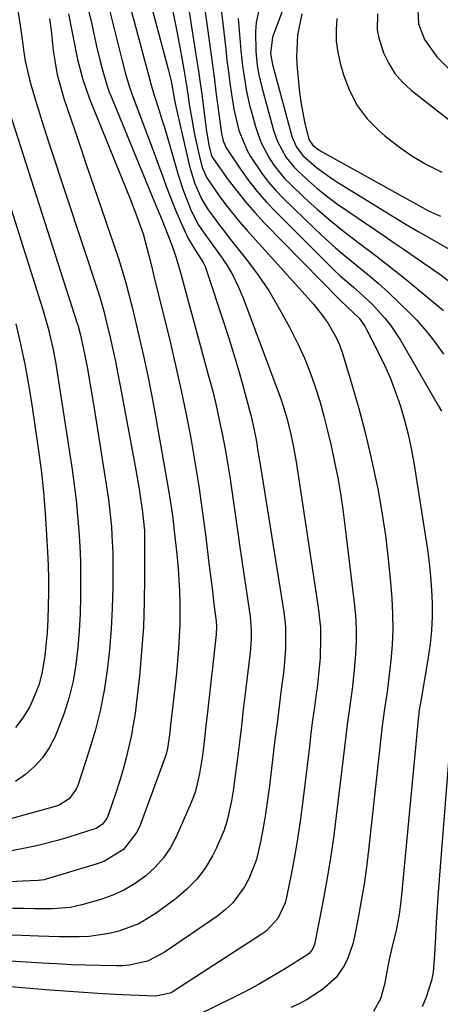
# Model space of a CAD drawing. Units: inches. Extents: x 1841369 to 1846715, y 426463 to 431718.
# Drawn here: x 1844127 to 1844221, y 429709 to 429928 of the extents above; entities that cross this region are included whole.
import ezdxf

# ---------------------------------------------------------------- set-up
doc = ezdxf.new("R2010")
doc.units = ezdxf.units.IN
doc.header["$MEASUREMENT"] = 0
doc.layers.add('7', color=7, linetype='Continuous')
doc.layers.add('8', color=7, linetype='Continuous')

msp = doc.modelspace()

# ---------------------------------------------------------------- linework, layer by layer
at = {"layer": '7', "color": 18}
for points in [[(1844166.78, 429943.53, 1752), (1844169.71, 429922, 1752), (1844170.15, 429918.73, 1752), (1844170.59, 429915.45, 1752), (1844171.02, 429912.18, 1752), (1844171.45, 429908.9, 1752), (1844172.15, 429903.46, 1752), (1844172.24, 429902.91, 1752), (1844172.62, 429901.27, 1752), (1844173.28, 429899.73, 1752), (1844173.58, 429899.26, 1752), (1844176.47, 429894.99, 1752), (1844178.3, 429892.45, 1752), (1844180.22, 429889.98, 1752), (1844182.28, 429887.63, 1752), (1844184.44, 429885.36, 1752), (1844195.96, 429873.84, 1752), (1844197.34, 429872.5, 1752), (1844198.75, 429871.19, 1752), (1844201.68, 429868.67, 1752), (1844203.14, 429867.42, 1752), (1844205.95, 429864.78, 1752), (1844208.72, 429861.75, 1752), (1844209.97, 429860.18, 1752), (1844212.17, 429856.83, 1752), (1844219.21, 429844.75, 1752), (1844220.64, 429842.26, 1752), (1844221.34, 429841.01, 1752)], [(1844163.96, 429937.31, 1754), (1844166.56, 429920.45, 1754), (1844167.03, 429917.35, 1754), (1844167.49, 429914.25, 1754), (1844167.92, 429911.14, 1754), (1844168.33, 429908.03, 1754), (1844168.93, 429903.39, 1754), (1844169.04, 429902.6, 1754), (1844169.45, 429900.24, 1754), (1844170.05, 429897.97, 1754), (1844170.43, 429897.32, 1754), (1844173.78, 429892.61, 1754), (1844175.65, 429890.1, 1754), (1844177.61, 429887.66, 1754), (1844179.67, 429885.3, 1754), (1844181.81, 429883.01, 1754), (1844198.83, 429865.65, 1754), (1844200.38, 429864.17, 1754), (1844202.96, 429861.71, 1754), (1844204.22, 429859.99, 1754), (1844204.57, 429859.36, 1754), (1844207.22, 429854.16, 1754), (1844208.63, 429851.23, 1754), (1844209.94, 429848.26, 1754), (1844211.11, 429845.22, 1754), (1844212.18, 429842.15, 1754), (1844213.11, 429839.04, 1754), (1844213.94, 429835.89, 1754), (1844214.61, 429832.72, 1754), (1844215.19, 429829.52, 1754), (1844218.2, 429810.19, 1754), (1844218.6, 429807.19, 1754), (1844218.93, 429804.19, 1754), (1844219.14, 429801.18, 1754), (1844219.28, 429798.16, 1754), (1844219.26, 429795.14, 1754), (1844219.13, 429792.13, 1754), (1844218.82, 429789.13, 1754), (1844218.4, 429786.14, 1754), (1844216.78, 429776.76, 1754), (1844216.31, 429774.02, 1754), (1844216.26, 429773.56, 1754), (1844216.21, 429773.1, 1754), (1844212.35, 429732.34, 1754), (1844211.89, 429728.78, 1754), (1844211.21, 429725.25, 1754), (1844210.52, 429722.35, 1754), (1844209.83, 429719.46, 1754), (1844209.53, 429718, 1754), (1844208.62, 429713.16, 1754), (1844207.74, 429709.99, 1754), (1844206.2, 429707.16, 1754)], [(1844155.95, 429933.77, 1758), (1844160.37, 429917.27, 1758), (1844161, 429914.6, 1758), (1844161.68, 429910.9, 1758), (1844161.87, 429909.89, 1758), (1844161.97, 429909.39, 1758), (1844162.08, 429908.9, 1758), (1844165.12, 429895.65, 1758), (1844166.22, 429891.9, 1758), (1844167.78, 429888.33, 1758), (1844169.16, 429886.13, 1758), (1844171.82, 429882.5, 1758), (1844172.9, 429881.09, 1758), (1844173.99, 429879.69, 1758), (1844177.54, 429875.23, 1758), (1844180.29, 429871.54, 1758), (1844182.89, 429867.73, 1758), (1844185.23, 429863.77, 1758), (1844187.42, 429859.71, 1758), (1844189.33, 429855.87, 1758), (1844190.75, 429852.79, 1758), (1844192.06, 429849.66, 1758), (1844193.19, 429846.46, 1758), (1844194.21, 429843.21, 1758), (1844195.1, 429839.93, 1758), (1844195.94, 429836.63, 1758), (1844196.71, 429833.31, 1758), (1844197.5, 429829.65, 1758), (1844198.18, 429826.15, 1758), (1844198.8, 429822.63, 1758), (1844199.33, 429819.1, 1758), (1844199.8, 429815.55, 1758), (1844201.88, 429798.27, 1758), (1844202.14, 429795.42, 1758), (1844202.29, 429792.56, 1758), (1844202.28, 429789.71, 1758), (1844202.15, 429786.84, 1758), (1844201.87, 429783.23, 1758), (1844201.4, 429779.03, 1758), (1844201.11, 429776.93, 1758), (1844200.51, 429772.75, 1758), (1844200.24, 429770.65, 1758), (1844199.98, 429768.55, 1758), (1844197.87, 429750.8, 1758), (1844197.23, 429745.86, 1758), (1844196.51, 429740.94, 1758), (1844195.68, 429736.04, 1758), (1844194.77, 429731.15, 1758), (1844192.98, 429722.12, 1758), (1844192.59, 429721.08, 1758), (1844191.9, 429720.2, 1758), (1844191.62, 429719.96, 1758), (1844191.31, 429719.74, 1758), (1844186.29, 429716.61, 1758), (1844183.43, 429714.89, 1758), (1844180.54, 429713.22, 1758), (1844177.6, 429711.65, 1758), (1844174.62, 429710.14, 1758), (1844167.05, 429706.43, 1758)], [(1844146.97, 429931.58, 1762), (1844148.19, 429926.81, 1762), (1844150.02, 429919.42, 1762), (1844150.86, 429916.21, 1762), (1844151.8, 429913.04, 1762), (1844152.16, 429912, 1762), (1844152.53, 429910.96, 1762), (1844157.2, 429898.55, 1762), (1844157.91, 429896.65, 1762), (1844159.31, 429892.85, 1762), (1844160, 429890.95, 1762), (1844161.45, 429887.18, 1762), (1844162.23, 429885.31, 1762), (1844163.03, 429883.45, 1762), (1844164.8, 429879.49, 1762), (1844166.09, 429877.4, 1762), (1844168.19, 429874.17, 1762), (1844168.59, 429873.3, 1762), (1844168.93, 429872.4, 1762), (1844172.72, 429860.91, 1762), (1844173.89, 429857.27, 1762), (1844175.02, 429853.61, 1762), (1844176.1, 429849.93, 1762), (1844177.14, 429846.24, 1762), (1844178.6, 429840.92, 1762), (1844178.87, 429839.88, 1762), (1844179.58, 429836.75, 1762), (1844179.98, 429834.65, 1762), (1844180.46, 429831.66, 1762), (1844180.94, 429828.68, 1762), (1844186.17, 429796.23, 1762), (1844186.54, 429793, 1762), (1844186.57, 429788.12, 1762), (1844186.15, 429783.26, 1762), (1844185.6, 429778.99, 1762), (1844185.12, 429775.23, 1762), (1844184.65, 429771.48, 1762), (1844184.18, 429767.73, 1762), (1844183.72, 429763.97, 1762), (1844182.94, 429757.51, 1762), (1844182.52, 429754.37, 1762), (1844182.06, 429751.25, 1762), (1844181.52, 429748.13, 1762), (1844180.94, 429745.02, 1762), (1844180.04, 429741.06, 1762), (1844178.46, 429736.92, 1762), (1844177.42, 429734.94, 1762), (1844174.77, 429731.41, 1762), (1844173.17, 429729.9, 1762), (1844171.43, 429728.52, 1762), (1844159.49, 429720.31, 1762), (1844155.76, 429718.41, 1762), (1844151.65, 429717.47, 1762), (1844150.25, 429717.37, 1762), (1844148.84, 429717.34, 1762), (1844145.2, 429717.41, 1762), (1844141.96, 429717.49, 1762), (1844138.72, 429717.6, 1762), (1844135.49, 429717.76, 1762), (1844132.26, 429717.94, 1762), (1844123.92, 429718.46, 1762)], [(1844180.89, 429931.83, 1746), (1844179.98, 429927.68, 1746), (1844179.83, 429925.57, 1746), (1844179.94, 429921.25, 1746), (1844180.25, 429918.11, 1746), (1844180.61, 429916.03, 1746), (1844181.33, 429912.95, 1746), (1844183.88, 429903.66, 1746), (1844184.76, 429901.1, 1746), (1844186.69, 429897.54, 1746), (1844188.38, 429895.45, 1746), (1844189.34, 429894.5, 1746), (1844191.45, 429892.58, 1746), (1844193.55, 429890.76, 1746), (1844195.7, 429889, 1746), (1844197.92, 429887.33, 1746), (1844200.19, 429885.73, 1746), (1844208.57, 429880.07, 1746), (1844210.79, 429878.57, 1746), (1844213.01, 429877.05, 1746), (1844215.22, 429875.53, 1746), (1844217.43, 429874, 1746), (1844220.96, 429871.53, 1746), (1844223.52, 429869.63, 1746)], [(1844186.46, 429931.92, 1744), (1844183.65, 429924.4, 1744), (1844183.21, 429920.73, 1744), (1844183.55, 429918.65, 1744), (1844183.64, 429918.31, 1744), (1844187.79, 429902.84, 1744), (1844188.03, 429902.08, 1744), (1844188.99, 429899.9, 1744), (1844190.4, 429898, 1744), (1844193.44, 429895.34, 1744), (1844197.38, 429892.54, 1744), (1844213.49, 429882.66, 1744), (1844216.12, 429881.09, 1744), (1844220.11, 429878.84, 1744), (1844224.07, 429876.53, 1744)], [(1844142.52, 429930.61, 1764), (1844143.29, 429927.31, 1764), (1844144, 429924.07, 1764), (1844144.38, 429922.38, 1764), (1844145.18, 429919.01, 1764), (1844145.6, 429917.33, 1764), (1844146.57, 429914.01, 1764), (1844147.15, 429912.38, 1764), (1844147.78, 429910.77, 1764), (1844157.16, 429888.01, 1764), (1844158.92, 429883.77, 1764), (1844160.3, 429880.33, 1764), (1844161.4, 429877.42, 1764), (1844162.07, 429875.45, 1764), (1844162.97, 429872.47, 1764), (1844169.46, 429848.61, 1764), (1844170.29, 429845.45, 1764), (1844171.06, 429842.28, 1764), (1844171.77, 429839.09, 1764), (1844172.47, 429835.67, 1764), (1844173.05, 429832.56, 1764), (1844173.59, 429829.46, 1764), (1844174.09, 429826.34, 1764), (1844174.56, 429823.22, 1764), (1844175.01, 429820.1, 1764), (1844175.45, 429816.97, 1764), (1844175.91, 429813.85, 1764), (1844176.36, 429810.72, 1764), (1844178.63, 429795.21, 1764), (1844178.89, 429792.22, 1764), (1844178.88, 429790.21, 1764), (1844178.65, 429787.22, 1764), (1844177.56, 429778.08, 1764), (1844177.12, 429774.46, 1764), (1844176.69, 429770.85, 1764), (1844176.25, 429767.23, 1764), (1844175.8, 429763.61, 1764), (1844175.47, 429760.86, 1764), (1844174.83, 429756.4, 1764), (1844174.45, 429754.17, 1764), (1844173.5, 429749.77, 1764), (1844172.85, 429747.63, 1764), (1844171.08, 429743.52, 1764), (1844170.22, 429741.84, 1764), (1844168.59, 429739.15, 1764), (1844166.73, 429736.64, 1764), (1844164.55, 429734.41, 1764), (1844162.15, 429732.36, 1764), (1844157.7, 429729.07, 1764), (1844153.78, 429726.7, 1764), (1844149.38, 429725.04, 1764), (1844147.19, 429724.52, 1764), (1844142.75, 429723.91, 1764), (1844140.5, 429723.81, 1764), (1844135.98, 429723.84, 1764), (1844133.71, 429723.89, 1764), (1844131.45, 429723.96, 1764), (1844127.65, 429724.11, 1764), (1844123.49, 429724.24, 1764)], [(1844138.15, 429929.6, 1766), (1844138.87, 429925.83, 1766), (1844139.24, 429923.94, 1766), (1844139.99, 429920.17, 1766), (1844140.14, 429919.43, 1766), (1844141.28, 429914.99, 1766), (1844142.81, 429910.67, 1766), (1844151.89, 429888.36, 1766), (1844153.1, 429885.26, 1766), (1844154.74, 429880.55, 1766), (1844156.06, 429875.75, 1766), (1844156.75, 429872.81, 1766), (1844157.24, 429870.75, 1766), (1844158.24, 429866.64, 1766), (1844160.84, 429856.18, 1766), (1844162.1, 429850.9, 1766), (1844163.29, 429845.61, 1766), (1844164.38, 429840.3, 1766), (1844165.4, 429834.97, 1766), (1844166.33, 429829.62, 1766), (1844167.19, 429824.27, 1766), (1844167.96, 429818.9, 1766), (1844168.67, 429813.52, 1766), (1844169.45, 429807.14, 1766), (1844170.02, 429802.57, 1766), (1844170.3, 429800.29, 1766), (1844170.58, 429798, 1766), (1844171.06, 429794.17, 1766), (1844171.15, 429793.06, 1766), (1844171.08, 429791.21, 1766), (1844169.22, 429774.55, 1766), (1844168.72, 429770.21, 1766), (1844168.46, 429768.04, 1766), (1844167.99, 429764.23, 1766), (1844167.37, 429760.22, 1766), (1844166.46, 429756.28, 1766), (1844166.01, 429755.01, 1766), (1844165.51, 429753.76, 1766), (1844162.2, 429746.26, 1766), (1844160.87, 429743.75, 1766), (1844159.32, 429741.41, 1766), (1844157.45, 429739.31, 1766), (1844155.36, 429737.38, 1766), (1844153.02, 429735.73, 1766), (1844150.58, 429734.28, 1766), (1844147.99, 429733.12, 1766), (1844145.3, 429732.16, 1766), (1844141.12, 429730.94, 1766), (1844138.53, 429730.36, 1766), (1844134.56, 429730.09, 1766), (1844130.56, 429730.08, 1766), (1844128.13, 429730.12, 1766), (1844125.58, 429730.13, 1766)], [(1844161.21, 429930.75, 1756), (1844161.98, 429927.24, 1756), (1844162.67, 429923.71, 1756), (1844163.31, 429920.17, 1756), (1844163.89, 429916.76, 1756), (1844164.2, 429914.92, 1756), (1844164.79, 429911.24, 1756), (1844165.07, 429909.39, 1756), (1844165.68, 429905.72, 1756), (1844166.03, 429903.89, 1756), (1844166.41, 429902.06, 1756), (1844167.41, 429897.42, 1756), (1844168.04, 429895.17, 1756), (1844168.97, 429893.04, 1756), (1844171.76, 429889, 1756), (1844173.22, 429887.03, 1756), (1844176.3, 429883.21, 1756), (1844177.92, 429881.36, 1756), (1844191.59, 429866.21, 1756), (1844192.77, 429864.85, 1756), (1844195.01, 429862.02, 1756), (1844196.06, 429860.55, 1756), (1844197.86, 429857.46, 1756), (1844198.57, 429855.82, 1756), (1844199.17, 429854.13, 1756), (1844201.37, 429846.95, 1756), (1844202.91, 429841.62, 1756), (1844204.35, 429836.26, 1756), (1844205.61, 429830.85, 1756), (1844206.77, 429825.42, 1756), (1844207.11, 429823.66, 1756), (1844208.04, 429818.49, 1756), (1844208.84, 429813.29, 1756), (1844209.47, 429808.07, 1756), (1844209.98, 429802.84, 1756), (1844210.26, 429799.31, 1756), (1844210.44, 429795.83, 1756), (1844210.48, 429792.35, 1756), (1844210.32, 429788.88, 1756), (1844210.02, 429785.41, 1756), (1844209.52, 429781.02, 1756), (1844209.19, 429778.47, 1756), (1844208.61, 429774.66, 1756), (1844208.11, 429770.83, 1756), (1844205.06, 429743.17, 1756), (1844204.6, 429739.37, 1756), (1844204.07, 429735.59, 1756), (1844203.44, 429731.82, 1756), (1844202.75, 429728.06, 1756), (1844201.94, 429723.92, 1756), (1844201.54, 429722.27, 1756), (1844200.41, 429719.07, 1756), (1844199.69, 429717.53, 1756), (1844197.81, 429714.75, 1756), (1844194.82, 429712.05, 1756), (1844191.4, 429709.82, 1756), (1844189.59, 429708.89, 1756), (1844187.73, 429708.05, 1756)], [(1844190.17, 429929.57, 1742), (1844189.18, 429924.82, 1742), (1844188.98, 429919.97, 1742), (1844189.08, 429918.35, 1742), (1844189.51, 429913.54, 1742), (1844189.74, 429911.52, 1742), (1844190.02, 429909.51, 1742), (1844190.8, 429905.52, 1742), (1844191.76, 429901.57, 1742), (1844192.59, 429900.36, 1742), (1844193.75, 429899.44, 1742), (1844194.16, 429899.17, 1742), (1844194.59, 429898.92, 1742), (1844218.46, 429885.7, 1742), (1844221.11, 429884.51, 1742)], [(1844207.1, 429929.62, 1738), (1844207, 429926.02, 1738), (1844207.33, 429924.26, 1738), (1844208.43, 429920.93, 1738), (1844209.56, 429918.54, 1738), (1844210.92, 429916.33, 1738), (1844212.63, 429914.37, 1738), (1844214.57, 429912.57, 1738), (1844231.11, 429899.68, 1738)], [(1844216.07, 429930.67, 1736), (1844216.18, 429927.4, 1736), (1844217.52, 429923.9, 1736), (1844220.32, 429919.99, 1736), (1844227.05, 429913.25, 1736)], [(1844133.89, 429928.54, 1768), (1844134.23, 429925.86, 1768), (1844134.72, 429921.44, 1768), (1844135.11, 429918.72, 1768), (1844135.62, 429916.02, 1768), (1844136.3, 429913.36, 1768), (1844137.1, 429910.73, 1768), (1844138.71, 429906, 1768), (1844140.4, 429901.02, 1768), (1844142.09, 429896.04, 1768), (1844143.79, 429891.07, 1768), (1844145.49, 429886.09, 1768), (1844149.2, 429875.27, 1768), (1844149.66, 429873.87, 1768), (1844150.92, 429869.62, 1768), (1844152.02, 429865.33, 1768), (1844152.36, 429863.9, 1768), (1844153.8, 429857.84, 1768), (1844154.83, 429853.36, 1768), (1844155.8, 429848.88, 1768), (1844156.69, 429844.37, 1768), (1844157.53, 429839.86, 1768), (1844160.44, 429823.42, 1768), (1844161.11, 429819.24, 1768), (1844161.39, 429817.13, 1768), (1844161.63, 429815.03, 1768), (1844162.35, 429808.4, 1768), (1844162.58, 429805.9, 1768), (1844162.77, 429803.39, 1768), (1844162.9, 429800.89, 1768), (1844162.98, 429798.38, 1768), (1844162.99, 429795.87, 1768), (1844162.95, 429793.36, 1768), (1844162.84, 429790.85, 1768), (1844162.65, 429788.02, 1768), (1844162.42, 429785.36, 1768), (1844162.18, 429782.69, 1768), (1844161.91, 429780.03, 1768), (1844161.63, 429777.37, 1768), (1844160.91, 429771, 1768), (1844160.66, 429768.85, 1768), (1844160.22, 429765.82, 1768), (1844159.88, 429764.53, 1768), (1844159.73, 429764.1, 1768), (1844154.08, 429748.68, 1768), (1844153.39, 429747.17, 1768), (1844150.35, 429743.29, 1768), (1844146.11, 429740.69, 1768), (1844144.54, 429740.1, 1768), (1844133.11, 429736.65, 1768), (1844132.68, 429736.54, 1768), (1844131.37, 429736.34, 1768), (1844127.82, 429736.26, 1768), (1844125.17, 429736.09, 1768)], [(1844175.99, 429928.56, 1748), (1844176.6, 429921.45, 1748), (1844176.97, 429917.92, 1748), (1844177.21, 429916.16, 1748), (1844177.78, 429912.66, 1748), (1844178.54, 429909.2, 1748), (1844179, 429907.48, 1748), (1844179.84, 429904.49, 1748), (1844180.43, 429902.66, 1748), (1844181.12, 429900.87, 1748), (1844182.88, 429897.46, 1748), (1844183.94, 429895.85, 1748), (1844186.35, 429892.88, 1748), (1844187.7, 429891.51, 1748), (1844190.72, 429888.68, 1748), (1844193.69, 429885.99, 1748), (1844196.71, 429883.38, 1748), (1844199.83, 429880.88, 1748), (1844203, 429878.45, 1748), (1844206.85, 429875.57, 1748), (1844209.99, 429873.14, 1748), (1844213.09, 429870.66, 1748), (1844216.16, 429868.14, 1748), (1844221.76, 429863.46, 1748)], [(1844116.06, 429915.03, 1774), (1844132.3, 429863.88, 1774), (1844133.59, 429859.48, 1774), (1844134.65, 429855.02, 1774), (1844134.93, 429853.52, 1774), (1844135.19, 429852.02, 1774), (1844138.9, 429828.03, 1774), (1844139.38, 429824.62, 1774), (1844139.81, 429821.2, 1774), (1844140.15, 429817.78, 1774), (1844140.43, 429814.34, 1774), (1844140.62, 429810.9, 1774), (1844140.76, 429807.46, 1774), (1844140.82, 429804.02, 1774), (1844140.8, 429799.61, 1774), (1844140.69, 429795.84, 1774), (1844140.5, 429792.07, 1774), (1844140.17, 429788.31, 1774), (1844139.75, 429784.5, 1774), (1844139.12, 429780.83, 1774), (1844138.29, 429777.21, 1774), (1844137.16, 429773.67, 1774), (1844135.83, 429770.19, 1774), (1844135.03, 429768.32, 1774), (1844133.78, 429765.95, 1774), (1844132.31, 429763.74, 1774), (1844130.53, 429761.78, 1774), (1844128.53, 429759.99, 1774), (1844126.25, 429758.43, 1774)], [(1844123.17, 429913.27, 1772), (1844140.08, 429860.54, 1772), (1844140.17, 429860.25, 1772), (1844140.73, 429858.24, 1772), (1844141.42, 429855.17, 1772), (1844142.33, 429850.5, 1772), (1844142.76, 429848.17, 1772), (1844143.57, 429843.49, 1772), (1844143.95, 429841.14, 1772), (1844146.73, 429823.28, 1772), (1844147.02, 429821.29, 1772), (1844147.27, 429819.29, 1772), (1844147.68, 429815.29, 1772), (1844147.82, 429813.28, 1772), (1844147.98, 429809.26, 1772), (1844147.99, 429807.24, 1772), (1844147.97, 429801.73, 1772), (1844147.86, 429797.11, 1772), (1844147.65, 429792.49, 1772), (1844147.26, 429787.89, 1772), (1844146.76, 429783.3, 1772), (1844146.04, 429778.74, 1772), (1844145.16, 429774.22, 1772), (1844144.03, 429769.75, 1772), (1844142.73, 429765.32, 1772), (1844140.2, 429757.54, 1772), (1844139.86, 429756.71, 1772), (1844138.28, 429754.6, 1772), (1844136.02, 429753.19, 1772), (1844135.17, 429752.89, 1772), (1844128.18, 429750.94, 1772), (1844123.8, 429749.77, 1772)], [(1844126.36, 429860.46, 1776), (1844127.4, 429855.98, 1776), (1844128.35, 429851.47, 1776), (1844129.18, 429846.94, 1776), (1844129.91, 429842.4, 1776), (1844131.34, 429832.72, 1776), (1844131.98, 429827.9, 1776), (1844132.53, 429823.06, 1776), (1844132.93, 429818.21, 1776), (1844133.24, 429813.36, 1776), (1844133.42, 429809.62, 1776), (1844133.54, 429806.62, 1776), (1844133.62, 429803.63, 1776), (1844133.63, 429800.63, 1776), (1844133.6, 429797.63, 1776), (1844133.5, 429794.57, 1776), (1844133.33, 429791.65, 1776), (1844133.07, 429788.74, 1776), (1844132.75, 429785.83, 1776), (1844132.72, 429785.61, 1776), (1844132.22, 429782.86, 1776), (1844131.53, 429780.17, 1776), (1844130.56, 429777.56, 1776), (1844129.41, 429775.02, 1776), (1844127.95, 429772.66, 1776), (1844126.29, 429770.48, 1776)], [(1844223.57, 429771.37, 1752), (1844220.67, 429734.75, 1752), (1844220.36, 429730.45, 1752), (1844220.11, 429725.79, 1752), (1844220.01, 429723.82, 1752), (1844219.8, 429719.88, 1752), (1844219.47, 429715.97, 1752), (1844219.12, 429714.05, 1752), (1844217.93, 429710.33, 1752), (1844217.04, 429708.18, 1752)]]:
    msp.add_polyline3d(points, dxfattribs=at)
at = {"layer": '8', "color": 18}
for points in [[(1844171.59, 429935.78, 1750), (1844173.19, 429921.7, 1750), (1844173.48, 429919.19, 1750), (1844173.79, 429916.69, 1750), (1844174.13, 429914.19, 1750), (1844174.48, 429911.69, 1750), (1844175.01, 429908.31, 1750), (1844176.12, 429903.59, 1750), (1844177.95, 429899.15, 1750), (1844178.75, 429897.76, 1750), (1844181.15, 429894.16, 1750), (1844182.67, 429892.16, 1750), (1844184.32, 429890.27, 1750), (1844186.06, 429888.46, 1750), (1844193.16, 429881.6, 1750), (1844195.41, 429879.49, 1750), (1844197.71, 429877.42, 1750), (1844200.06, 429875.43, 1750), (1844202.46, 429873.49, 1750), (1844204.86, 429871.54, 1750), (1844207.21, 429869.55, 1750), (1844209.49, 429867.47, 1750), (1844211.73, 429865.34, 1750), (1844214.48, 429862.65, 1750), (1844215.82, 429861.27, 1750), (1844218.35, 429858.36, 1750), (1844219.53, 429856.84, 1750), (1844221.77, 429853.7, 1750)], [(1844151.29, 429933.34, 1760), (1844152.76, 429927.89, 1760), (1844156.32, 429914.6, 1760), (1844156.43, 429914.18, 1760), (1844156.8, 429912.92, 1760), (1844157.19, 429911.66, 1760), (1844157.32, 429911.24, 1760), (1844158.34, 429908.05, 1760), (1844158.97, 429906.03, 1760), (1844159.59, 429904.01, 1760), (1844160.79, 429899.95, 1760), (1844162.6, 429893.71, 1760), (1844163.71, 429890.25, 1760), (1844164.34, 429888.55, 1760), (1844165.55, 429885.52, 1760), (1844167.06, 429882.63, 1760), (1844168.94, 429879.94, 1760), (1844169.58, 429879.06, 1760), (1844172.06, 429875.66, 1760), (1844173.53, 429873.46, 1760), (1844174.87, 429871.2, 1760), (1844176.01, 429868.84, 1760), (1844177.04, 429866.41, 1760), (1844185.48, 429843.74, 1760), (1844185.87, 429842.64, 1760), (1844186.89, 429839.26, 1760), (1844187.73, 429835.84, 1760), (1844188.26, 429833.37, 1760), (1844188.9, 429829.74, 1760), (1844193.85, 429797.24, 1760), (1844194.32, 429792.78, 1760), (1844194.38, 429790.54, 1760), (1844194.24, 429786.04, 1760), (1844194.08, 429783.8, 1760), (1844193.57, 429779.33, 1760), (1844193.38, 429777.96, 1760), (1844192.98, 429775.04, 1760), (1844192.59, 429772.11, 1760), (1844192.22, 429769.19, 1760), (1844191.86, 429766.27, 1760), (1844190.41, 429754.15, 1760), (1844189.88, 429750.12, 1760), (1844189.29, 429746.09, 1760), (1844188.6, 429742.08, 1760), (1844187.85, 429738.08, 1760), (1844186.78, 429732.68, 1760), (1844186.45, 429731.42, 1760), (1844184.81, 429727.92, 1760), (1844182.19, 429725.08, 1760), (1844181.14, 429724.31, 1760), (1844161.21, 429711.48, 1760), (1844160.79, 429711.25, 1760), (1844157.58, 429710.57, 1760), (1844150, 429710.91, 1760), (1844145.74, 429711.12, 1760), (1844141.47, 429711.37, 1760), (1844137.21, 429711.67, 1760), (1844132.96, 429712.01, 1760), (1844117.35, 429713.35, 1760)], [(1844126.81, 429930.38, 1770), (1844127.31, 429926.98, 1770), (1844127.59, 429925.01, 1770), (1844128.15, 429921.07, 1770), (1844128.47, 429919.11, 1770), (1844129.32, 429915.24, 1770), (1844129.84, 429913.32, 1770), (1844131.26, 429908.61, 1770), (1844132.14, 429905.77, 1770), (1844133.04, 429902.95, 1770), (1844133.96, 429900.13, 1770), (1844144.64, 429867.87, 1770), (1844145.17, 429866.19, 1770), (1844145.9, 429863.64, 1770), (1844146.54, 429861.08, 1770), (1844147.38, 429857.43, 1770), (1844147.99, 429854.74, 1770), (1844148.57, 429852.05, 1770), (1844149.11, 429849.35, 1770), (1844149.64, 429846.65, 1770), (1844152.98, 429828.76, 1770), (1844153.65, 429824.97, 1770), (1844153.96, 429823.07, 1770), (1844154.66, 429818.51, 1770), (1844155.02, 429815.03, 1770), (1844155.04, 429814.45, 1770), (1844155.05, 429813.87, 1770), (1844155.1, 429803.9, 1770), (1844155.03, 429798.4, 1770), (1844154.83, 429792.91, 1770), (1844154.44, 429787.43, 1770), (1844153.93, 429781.96, 1770), (1844153.29, 429776.2, 1770), (1844152.96, 429773.62, 1770), (1844152.56, 429771.05, 1770), (1844152.08, 429768.5, 1770), (1844151.53, 429765.95, 1770), (1844150.91, 429763.42, 1770), (1844150.23, 429760.91, 1770), (1844149.47, 429758.42, 1770), (1844148.67, 429755.94, 1770), (1844146.88, 429750.73, 1770), (1844146.66, 429750.22, 1770), (1844145.67, 429748.9, 1770), (1844144.27, 429748, 1770), (1844143.74, 429747.8, 1770), (1844140.25, 429746.68, 1770), (1844137.96, 429745.97, 1770), (1844135.65, 429745.31, 1770), (1844131, 429744.13, 1770), (1844128.04, 429743.47, 1770), (1844125.49, 429742.95, 1770)], [(1844197.99, 429928.57, 1740), (1844197.83, 429926.04, 1740), (1844197.87, 429923.53, 1740), (1844198.21, 429921.04, 1740), (1844198.75, 429918.57, 1740), (1844199.46, 429916.02, 1740), (1844200.81, 429912.48, 1740), (1844202.52, 429909.17, 1740), (1844204.79, 429906.22, 1740), (1844207.44, 429903.5, 1740), (1844208.69, 429902.43, 1740), (1844211.66, 429900.08, 1740), (1844214.75, 429897.92, 1740), (1844218.01, 429896.02, 1740), (1844221.39, 429894.31, 1740)]]:
    msp.add_polyline3d(points, dxfattribs=at)

doc.saveas('drawing.dxf')
